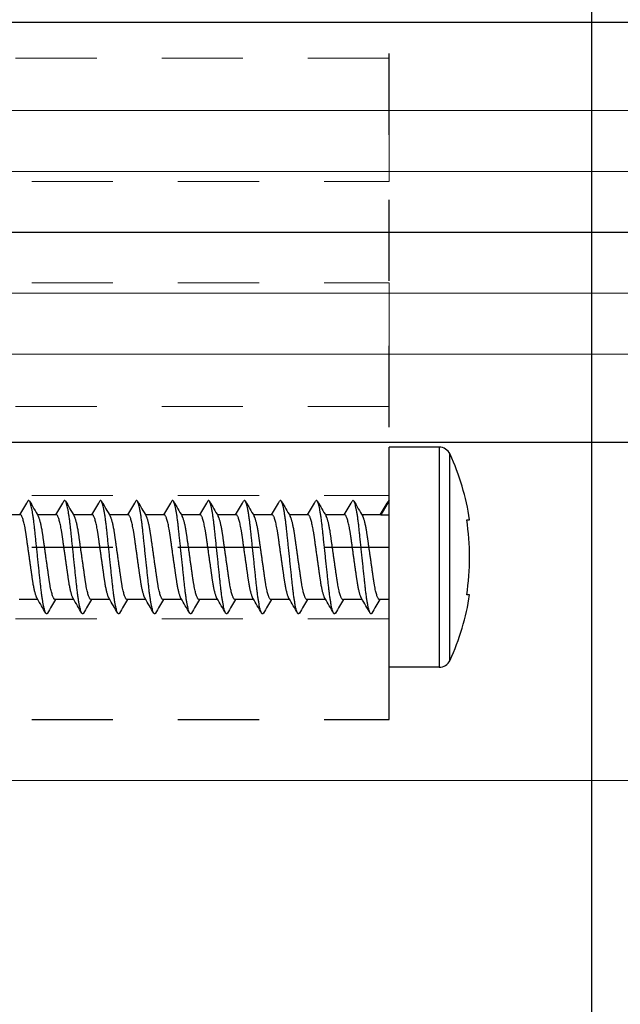
# Model space of a CAD drawing. Units: inches. Extents: x -91 to 811, y -3 to 277.
# Drawn here: x 233 to 234, y 158 to 160 of the extents above; entities that cross this region are included whole.
import ezdxf

# ---------------------------------------------------------------- set-up
doc = ezdxf.new("R2010")
doc.units = ezdxf.units.IN
doc.header["$LTSCALE"] = 0.5
doc.header["$MEASUREMENT"] = 0
doc.linetypes.add('CENTER', pattern=[2, 1.25, -0.25, 0.25, -0.25])
doc.linetypes.add('HIDDEN', pattern=[0.375, 0.25, -0.125])
doc.layers.get('Defpoints').update_dxf_attribs({"color": 8})
for name, color, linetype, lineweight in [('Aluminum', 4, 'Continuous', 20), ('GLASS', 5, 'Continuous', 15), ('Hidden', 3, 'HIDDEN', 9), ('RAILINGS', 4, 'Continuous', 20)]:
    doc.layers.add(name, color=color, linetype=linetype, lineweight=lineweight)
for name, color, linetype in [('CRL_CENTERLINE', 2, 'CENTER'), ('Gasket', 6, 'Continuous'), ('Hardware', 2, 'Continuous')]:
    doc.layers.add(name, color=color, linetype=linetype)

# ---------------------------------------------------------------- blocks, each defined once
blk = doc.blocks.new('*U325')
at = {"layer": 'Aluminum', "transparency": 33554687}
blk.add_lwpolyline([(1.8748, -2.5, 0.414214), (2.5, -1.8748), (2.5, 1.8748, 0.414214), (1.8748, 2.5), (-1.8748, 2.5, 0.414214), (-2.5, 1.8748), (-2.5, -1.8748, 0.414214), (-1.8748, -2.5), (1.8748, -2.5)], format="xyb", dxfattribs=at)
blk = doc.blocks.new('*U278')
at = {"layer": 'Defpoints', "transparency": 33554687}
blk.add_line((-2.5, 0), (2.5, 0), dxfattribs=at)
at = {"layer": 'Gasket', "transparency": 33554687}
blk.add_lwpolyline([(-2.125, -2.5), (2.125, -2.5, 0.414214), (2.5, -2.125), (2.5, 2.125, 0.414214), (2.125, 2.5), (-2.125, 2.5, 0.414214), (-2.5, 2.125), (-2.5, -2.125, 0.414214)], format="xyb", close=True, dxfattribs=at)
blk = doc.blocks.new('*U285')
at = {"transparency": 33554687}
for p, q in [((-0.0938, 23.23), (-0.0938, -23.23)), ((0, 23.23), (0, -23.23)), ((0.0937, 23.23), (0.0937, -23.23))]:
    blk.add_line(p, q, dxfattribs=at)
blk.add_lwpolyline([(-0.1563, -23.23), (0.1562, -23.23), (0.1875, -23.1972), (0.1875, 23.1988), (0.1562, 23.23), (-0.1563, 23.23), (-0.1875, 23.1988), (-0.1875, -23.1988)], close=True, dxfattribs=at)
blk = doc.blocks.new('*U275')
at = {"layer": 'Hardware', "linetype": 'HIDDEN', "transparency": 33554687}
for p, q in [((-0.4845, 0), (-0.4845, -1)), ((0.4845, 0), (0.4845, -1))]:
    blk.add_line(p, q, dxfattribs=at)
blk.add_lwpolyline([(-0.75, 0), (0.75, 0), (0.75, -1), (-0.75, -1)], close=True, dxfattribs=at)
at = {"layer": 'Hidden', "transparency": 33554687}
for points in [[(-0.595, 0), (-0.405, 0), (-0.405, -1), (-0.595, -1)], [(-0.268, 0), (-0.078, 0), (-0.078, -1), (-0.268, -1)], [(0.268, 0), (0.078, 0), (0.078, -1), (0.268, -1)], [(0.595, 0), (0.405, 0), (0.405, -1), (0.595, -1)]]:
    blk.add_lwpolyline(points, close=True, dxfattribs=at)
blk = doc.blocks.new('*U357')
at = {"layer": 'Hardware', "transparency": 33554687}
for p, q in [((-0.0577, 0.1196), (-0.0577, 0.124)), ((0.0577, 0.124), (0.0577, 0.1196)), ((0.1586, 0.0938), (-0.1586, 0.0938)), ((-0.1694, 0.0771), (0.1694, 0.0771)), ((-0.1694, 0.0771), (-0.1694, 0)), ((0.1694, 0.0771), (0.1694, 0)), ((0.1694, 0), (-0.1694, 0)), ((-0.0872, 0), (-0.0651, -0.0128)), ((-0.0651, -0.0128), (-0.0651, 0)), ((0.0651, 0), (0.0651, -0.0149)), ((-0.0651, -0.0128), (-0.0651, -0.0417)), ((0.0651, -0.0414), (0.0651, -0.0703)), ((-0.0651, -0.0682), (-0.0651, -0.097)), ((0.0651, -0.0977), (0.0651, -0.1266)), ((-0.0651, -0.1245), (-0.0651, -0.1534)), ((0.0651, -0.1531), (0.0651, -0.182)), ((-0.0651, -0.1799), (-0.0651, -0.2087)), ((0.0651, -0.2085), (0.0651, -0.2373)), ((-0.0651, -0.2352), (-0.0651, -0.2641)), ((0.0651, -0.2639), (0.0651, -0.2927)), ((-0.0651, -0.2906), (-0.0651, -0.3195)), ((0.0651, -0.3192), (0.0651, -0.3481)), ((-0.0651, -0.346), (-0.0651, -0.3749)), ((0.0651, -0.3746), (0.0651, -0.4035)), ((-0.0651, -0.4014), (-0.0651, -0.4303)), ((0.0651, -0.43), (0.0651, -0.4589)), ((-0.0651, -0.4568), (-0.0651, -0.4856)), ((0.0651, -0.4854), (0.0651, -0.5142)), ((-0.0651, -0.5121), (-0.0651, -0.541)), ((0.0651, -0.5408), (0.0651, -0.5696)), ((-0.0651, -0.5675), (-0.0651, -0.5964))]:
    blk.add_line(p, q, dxfattribs=at)
for centre, radius, start, end in [((0, -0.2528), 0.3812, 98.7033, 114.5817), ((0, -0.2528), 0.3768, 90, 98.8055), ((0, -0.2528), 0.3768, 81.1945, 90), ((0, -0.2528), 0.3812, 65.4183, 81.2967), ((-0.1509, 0.0771), 0.0185, 114.5817, 180), ((0.1509, 0.0771), 0.0185, 0, 65.4183)]:
    blk.add_arc(centre, radius, start, end, dxfattribs=at)
blk.add_rational_spline([(-0.0872, 0), (-0.0872, -0.0007), (-0.086, -0.0014)], [1, 0.977640252472, 0.962743984196], degree=2, dxfattribs=at)
for points in [[(-0.0651, -0.0137), (-0.072, -0.0096), (-0.079, -0.0055), (-0.086, -0.0014)], [(0.0651, -0.014), (0.072, -0.0181), (0.079, -0.0222), (0.086, -0.0263)], [(0.086, -0.0291), (0.0784, -0.0335), (0.0709, -0.038), (0.0633, -0.0424)], [(-0.086, -0.054), (-0.0784, -0.0495), (-0.0709, -0.0451), (-0.0633, -0.0406)], [(-0.0651, -0.0691), (-0.072, -0.065), (-0.079, -0.0609), (-0.086, -0.0568)], [(0.0651, -0.0703), (0.072, -0.0744), (0.079, -0.0785), (0.086, -0.0826)], [(0.086, -0.0854), (0.0784, -0.0898), (0.0709, -0.0943), (0.0633, -0.0987)], [(-0.086, -0.1103), (-0.0784, -0.1058), (-0.0709, -0.1014), (-0.0633, -0.0969)], [(-0.0651, -0.1254), (-0.072, -0.1213), (-0.079, -0.1172), (-0.086, -0.1131)], [(0.0651, -0.1257), (0.072, -0.1298), (0.079, -0.1339), (0.086, -0.138)], [(0.086, -0.1408), (0.0784, -0.1452), (0.0709, -0.1497), (0.0633, -0.1541)], [(-0.086, -0.1656), (-0.0784, -0.1612), (-0.0709, -0.1568), (-0.0633, -0.1523)], [(-0.0651, -0.1808), (-0.072, -0.1767), (-0.079, -0.1726), (-0.086, -0.1685)], [(0.0651, -0.181), (0.072, -0.1852), (0.079, -0.1893), (0.086, -0.1933)], [(0.086, -0.1962), (0.0784, -0.2006), (0.0709, -0.205), (0.0633, -0.2095)], [(-0.086, -0.221), (-0.0784, -0.2166), (-0.0709, -0.2122), (-0.0633, -0.2077)], [(-0.0651, -0.2362), (-0.072, -0.232), (-0.079, -0.228), (-0.086, -0.2239)], [(0.0651, -0.2364), (0.072, -0.2405), (0.079, -0.2446), (0.086, -0.2487)], [(0.086, -0.2516), (0.0784, -0.256), (0.0709, -0.2604), (0.0633, -0.2649)], [(-0.086, -0.2764), (-0.0784, -0.272), (-0.0709, -0.2675), (-0.0633, -0.2631)], [(-0.0651, -0.2915), (-0.072, -0.2874), (-0.079, -0.2833), (-0.086, -0.2792)], [(0.0651, -0.2918), (0.072, -0.2959), (0.079, -0.3), (0.086, -0.3041)], [(0.086, -0.3069), (0.0784, -0.3114), (0.0709, -0.3158), (0.0633, -0.3203)], [(-0.086, -0.3318), (-0.0784, -0.3274), (-0.0709, -0.3229), (-0.0633, -0.3185)], [(-0.0651, -0.3469), (-0.072, -0.3428), (-0.079, -0.3387), (-0.086, -0.3346)], [(0.0651, -0.3472), (0.072, -0.3513), (0.079, -0.3554), (0.086, -0.3595)], [(0.086, -0.3623), (0.0784, -0.3667), (0.0709, -0.3712), (0.0633, -0.3756)], [(-0.086, -0.3872), (-0.0784, -0.3827), (-0.0709, -0.3783), (-0.0633, -0.3738)], [(-0.0651, -0.4023), (-0.072, -0.3982), (-0.079, -0.3941), (-0.086, -0.39)], [(0.0651, -0.4026), (0.072, -0.4067), (0.079, -0.4108), (0.086, -0.4149)], [(0.086, -0.4177), (0.0784, -0.4221), (0.0709, -0.4266), (0.0633, -0.431)], [(-0.086, -0.4425), (-0.0784, -0.4381), (-0.0709, -0.4337), (-0.0633, -0.4292)], [(-0.0651, -0.4577), (-0.072, -0.4536), (-0.079, -0.4495), (-0.086, -0.4454)], [(0.0651, -0.4579), (0.072, -0.4621), (0.079, -0.4662), (0.086, -0.4702)], [(-0.086, -0.4979), (-0.0784, -0.4935), (-0.0709, -0.4891), (-0.0633, -0.4846)], [(0.086, -0.4731), (0.0784, -0.4775), (0.0709, -0.4819), (0.0633, -0.4864)], [(-0.0651, -0.5131), (-0.072, -0.5089), (-0.079, -0.5049), (-0.086, -0.5008)], [(0.0651, -0.5133), (0.072, -0.5174), (0.079, -0.5215), (0.086, -0.5256)], [(0.086, -0.5285), (0.0784, -0.5329), (0.0709, -0.5373), (0.0633, -0.5418)], [(-0.086, -0.5533), (-0.0784, -0.5489), (-0.0709, -0.5444), (-0.0633, -0.54)], [(-0.0651, -0.5684), (-0.072, -0.5643), (-0.079, -0.5602), (-0.086, -0.5561)]]:
    blk.add_open_spline(points, degree=3, dxfattribs=at)
for points, weights, knots in [([(0.0651, -0.0149), (0.0651, -0.0195), (0.0325, -0.0241), (0.0174, -0.0263), (0, -0.0287)], [1, 0.866025403784, 1, 0.933012701892, 0.933012701892], [0.019230769, 0.019230769, 0.019230769, 0.025641026, 0.025641026, 0.028846154, 0.028846154, 0.028846154]), ([(0.086, -0.0263), (0.0872, -0.027), (0.0872, -0.0277), (0.0872, -0.0323), (0.0436, -0.0369), (0, -0.0415), (-0.0436, -0.0461), (-0.0872, -0.0508), (-0.0872, -0.0554), (-0.0872, -0.0561), (-0.086, -0.0568)], [0.962743984196, 0.977640252472, 1, 0.866025403784, 1, 0.866025403784, 1, 0.866025403784, 1, 0.977640252472, 0.962743984196], [0.01816093, 0.01816093, 0.01816093, 0.01923077, 0.01923077, 0.02564103, 0.02564103, 0.03205128, 0.03205128, 0.03846154, 0.03846154, 0.03953138, 0.03953138, 0.03953138]), ([(0, -0.0287), (-0.0174, -0.0312), (-0.0325, -0.0334), (-0.0569, -0.0368), (-0.0633, -0.0406)], [0.933012701892, 0.933012701892, 1, 0.896179909562, 0.953265117337], [0.028846154, 0.028846154, 0.028846154, 0.032051282, 0.032051282, 0.037018742, 0.037018742, 0.037018742]), ([(0.0633, -0.0424), (0.0569, -0.0463), (0.0325, -0.0497), (0.0174, -0.0519), (0, -0.0543)], [0.953265117337, 0.896179909562, 1, 0.933012701892, 0.933012701892], [0.020673566, 0.020673566, 0.020673566, 0.025641026, 0.025641026, 0.028846154, 0.028846154, 0.028846154]), ([(0, -0.0543), (-0.0174, -0.0568), (-0.0325, -0.0589), (-0.0651, -0.0636), (-0.0651, -0.0682)], [0.933012701892, 0.933012701892, 1, 0.866025403784, 1], [0.028846154, 0.028846154, 0.028846154, 0.032051282, 0.032051282, 0.038461538, 0.038461538, 0.038461538]), ([(0.0651, -0.0712), (0.0651, -0.0758), (0.0325, -0.0804), (0.0174, -0.0826), (0, -0.0851)], [1, 0.866025403784, 1, 0.933012701892, 0.933012701892], [0.134615385, 0.134615385, 0.134615385, 0.141025641, 0.141025641, 0.144230769, 0.144230769, 0.144230769]), ([(0.086, -0.0826), (0.0872, -0.0833), (0.0872, -0.084), (0.0872, -0.0886), (0.0436, -0.0932), (0, -0.0978), (-0.0436, -0.1025), (-0.0872, -0.1071), (-0.0872, -0.1117), (-0.0872, -0.1124), (-0.086, -0.1131)], [0.962743984196, 0.977640252472, 1, 0.866025403784, 1, 0.866025403784, 1, 0.866025403784, 1, 0.977640252472, 0.962743984196], [0.13354554, 0.13354554, 0.13354554, 0.13461538, 0.13461538, 0.14102564, 0.14102564, 0.1474359, 0.1474359, 0.15384615, 0.15384615, 0.154916, 0.154916, 0.154916]), ([(0, -0.0851), (-0.0174, -0.0875), (-0.0325, -0.0897), (-0.0569, -0.0931), (-0.0633, -0.0969)], [0.933012701892, 0.933012701892, 1, 0.896179909562, 0.953265117337], [0.144230769, 0.144230769, 0.144230769, 0.147435897, 0.147435897, 0.152403357, 0.152403357, 0.152403357]), ([(0.0633, -0.0987), (0.0569, -0.1026), (0.0325, -0.106), (0.0174, -0.1082), (0, -0.1106)], [0.953265117337, 0.896179909562, 1, 0.933012701892, 0.933012701892], [0.136058181, 0.136058181, 0.136058181, 0.141025641, 0.141025641, 0.144230769, 0.144230769, 0.144230769]), ([(0, -0.1106), (-0.0174, -0.1131), (-0.0325, -0.1152), (-0.0651, -0.1199), (-0.0651, -0.1245)], [0.933012701892, 0.933012701892, 1, 0.866025403784, 1], [0.144230769, 0.144230769, 0.144230769, 0.147435897, 0.147435897, 0.153846154, 0.153846154, 0.153846154]), ([(0.0651, -0.1266), (0.0651, -0.1312), (0.0325, -0.1358), (0.0174, -0.138), (0, -0.1404)], [1, 0.866025403784, 1, 0.933012701892, 0.933012701892], [0.173076923, 0.173076923, 0.173076923, 0.179487179, 0.179487179, 0.182692308, 0.182692308, 0.182692308]), ([(0.086, -0.138), (0.0872, -0.1387), (0.0872, -0.1394), (0.0872, -0.144), (0.0436, -0.1486), (0, -0.1532), (-0.0436, -0.1578), (-0.0872, -0.1625), (-0.0872, -0.1671), (-0.0872, -0.1678), (-0.086, -0.1685)], [0.962743984196, 0.977640252472, 1, 0.866025403784, 1, 0.866025403784, 1, 0.866025403784, 1, 0.977640252472, 0.962743984196], [0.17200708, 0.17200708, 0.17200708, 0.17307692, 0.17307692, 0.17948718, 0.17948718, 0.18589744, 0.18589744, 0.19230769, 0.19230769, 0.19337753, 0.19337753, 0.19337753]), ([(0, -0.1404), (-0.0174, -0.1429), (-0.0325, -0.145), (-0.0569, -0.1485), (-0.0633, -0.1523)], [0.933012701892, 0.933012701892, 1, 0.896179909562, 0.953265117337], [0.182692308, 0.182692308, 0.182692308, 0.185897436, 0.185897436, 0.190864896, 0.190864896, 0.190864896]), ([(0, -0.166), (-0.0174, -0.1685), (-0.0325, -0.1706), (-0.0651, -0.1752), (-0.0651, -0.1799)], [0.933012701892, 0.933012701892, 1, 0.866025403784, 1], [0.182692308, 0.182692308, 0.182692308, 0.185897436, 0.185897436, 0.192307692, 0.192307692, 0.192307692]), ([(0.0633, -0.1541), (0.0569, -0.1579), (0.0325, -0.1614), (0.0174, -0.1635), (0, -0.166)], [0.953265117337, 0.896179909562, 1, 0.933012701892, 0.933012701892], [0.17451972, 0.17451972, 0.17451972, 0.179487179, 0.179487179, 0.182692308, 0.182692308, 0.182692308]), ([(0.086, -0.1933), (0.0872, -0.1941), (0.0872, -0.1948), (0.0872, -0.1994), (0.0436, -0.204), (0, -0.2086), (-0.0436, -0.2132), (-0.0872, -0.2178), (-0.0872, -0.2224), (-0.0872, -0.2231), (-0.086, -0.2239)], [0.962743984196, 0.977640252472, 1, 0.866025403784, 1, 0.866025403784, 1, 0.866025403784, 1, 0.977640252472, 0.962743984196], [0.21046862, 0.21046862, 0.21046862, 0.21153846, 0.21153846, 0.21794872, 0.21794872, 0.22435897, 0.22435897, 0.23076923, 0.23076923, 0.23183907, 0.23183907, 0.23183907]), ([(0, -0.1958), (-0.0174, -0.1983), (-0.0325, -0.2004), (-0.0569, -0.2039), (-0.0633, -0.2077)], [0.933012701892, 0.933012701892, 1, 0.896179909562, 0.953265117337], [0.221153846, 0.221153846, 0.221153846, 0.224358974, 0.224358974, 0.229326434, 0.229326434, 0.229326434]), ([(0.0651, -0.182), (0.0651, -0.1866), (0.0325, -0.1912), (0.0174, -0.1933), (0, -0.1958)], [1, 0.866025403784, 1, 0.933012701892, 0.933012701892], [0.211538462, 0.211538462, 0.211538462, 0.217948718, 0.217948718, 0.221153846, 0.221153846, 0.221153846]), ([(0.0633, -0.2095), (0.0569, -0.2133), (0.0325, -0.2168), (0.0174, -0.2189), (0, -0.2214)], [0.953265117337, 0.896179909562, 1, 0.933012701892, 0.933012701892], [0.212981258, 0.212981258, 0.212981258, 0.217948718, 0.217948718, 0.221153846, 0.221153846, 0.221153846]), ([(0, -0.2214), (-0.0174, -0.2239), (-0.0325, -0.226), (-0.0651, -0.2306), (-0.0651, -0.2352)], [0.933012701892, 0.933012701892, 1, 0.866025403784, 1], [0.221153846, 0.221153846, 0.221153846, 0.224358974, 0.224358974, 0.230769231, 0.230769231, 0.230769231]), ([(0.0651, -0.2373), (0.0651, -0.242), (0.0325, -0.2466), (0.0174, -0.2487), (0, -0.2512)], [1, 0.866025403784, 1, 0.933012701892, 0.933012701892], [0.25, 0.25, 0.25, 0.256410256, 0.256410256, 0.259615385, 0.259615385, 0.259615385]), ([(0.086, -0.2487), (0.0872, -0.2495), (0.0872, -0.2501), (0.0872, -0.2548), (0.0436, -0.2594), (0, -0.264), (-0.0436, -0.2686), (-0.0872, -0.2732), (-0.0872, -0.2778), (-0.0872, -0.2785), (-0.086, -0.2792)], [0.962743984196, 0.977640252472, 1, 0.866025403784, 1, 0.866025403784, 1, 0.866025403784, 1, 0.977640252472, 0.962743984196], [0.24893016, 0.24893016, 0.24893016, 0.25, 0.25, 0.25641026, 0.25641026, 0.26282051, 0.26282051, 0.26923077, 0.26923077, 0.27030061, 0.27030061, 0.27030061]), ([(0, -0.2512), (-0.0174, -0.2537), (-0.0325, -0.2558), (-0.0569, -0.2593), (-0.0633, -0.2631)], [0.933012701892, 0.933012701892, 1, 0.896179909562, 0.953265117337], [0.259615385, 0.259615385, 0.259615385, 0.262820513, 0.262820513, 0.267787972, 0.267787972, 0.267787972]), ([(0.0633, -0.2649), (0.0569, -0.2687), (0.0325, -0.2722), (0.0174, -0.2743), (0, -0.2768)], [0.953265117337, 0.896179909562, 1, 0.933012701892, 0.933012701892], [0.251442797, 0.251442797, 0.251442797, 0.256410256, 0.256410256, 0.259615385, 0.259615385, 0.259615385]), ([(0, -0.2768), (-0.0174, -0.2792), (-0.0325, -0.2814), (-0.0651, -0.286), (-0.0651, -0.2906)], [0.933012701892, 0.933012701892, 1, 0.866025403784, 1], [0.259615385, 0.259615385, 0.259615385, 0.262820513, 0.262820513, 0.269230769, 0.269230769, 0.269230769]), ([(0.0651, -0.2927), (0.0651, -0.2973), (0.0325, -0.302), (0.0174, -0.3041), (0, -0.3066)], [1, 0.866025403784, 1, 0.933012701892, 0.933012701892], [0.288461538, 0.288461538, 0.288461538, 0.294871795, 0.294871795, 0.298076923, 0.298076923, 0.298076923]), ([(0.086, -0.3041), (0.0872, -0.3048), (0.0872, -0.3055), (0.0872, -0.3101), (0.0436, -0.3147), (0, -0.3194), (-0.0436, -0.324), (-0.0872, -0.3286), (-0.0872, -0.3332), (-0.0872, -0.3339), (-0.086, -0.3346)], [0.962743984196, 0.977640252472, 1, 0.866025403784, 1, 0.866025403784, 1, 0.866025403784, 1, 0.977640252472, 0.962743984196], [0.2873917, 0.2873917, 0.2873917, 0.28846154, 0.28846154, 0.29487179, 0.29487179, 0.30128205, 0.30128205, 0.30769231, 0.30769231, 0.30876215, 0.30876215, 0.30876215]), ([(0, -0.3066), (-0.0174, -0.309), (-0.0325, -0.3112), (-0.0569, -0.3146), (-0.0633, -0.3185)], [0.933012701892, 0.933012701892, 1, 0.896179909562, 0.953265117337], [0.298076923, 0.298076923, 0.298076923, 0.301282051, 0.301282051, 0.306249511, 0.306249511, 0.306249511]), ([(0, -0.3322), (-0.0174, -0.3346), (-0.0325, -0.3368), (-0.0651, -0.3414), (-0.0651, -0.346)], [0.933012701892, 0.933012701892, 1, 0.866025403784, 1], [0.298076923, 0.298076923, 0.298076923, 0.301282051, 0.301282051, 0.307692308, 0.307692308, 0.307692308]), ([(0.0633, -0.3203), (0.0569, -0.3241), (0.0325, -0.3275), (0.0174, -0.3297), (0, -0.3322)], [0.953265117337, 0.896179909562, 1, 0.933012701892, 0.933012701892], [0.289904335, 0.289904335, 0.289904335, 0.294871795, 0.294871795, 0.298076923, 0.298076923, 0.298076923]), ([(0.0651, -0.3481), (0.0651, -0.3527), (0.0325, -0.3573), (0.0174, -0.3595), (0, -0.362)], [1, 0.866025403784, 1, 0.933012701892, 0.933012701892], [0.326923077, 0.326923077, 0.326923077, 0.333333333, 0.333333333, 0.336538462, 0.336538462, 0.336538462]), ([(0.086, -0.3595), (0.0872, -0.3602), (0.0872, -0.3609), (0.0872, -0.3655), (0.0436, -0.3701), (0, -0.3747), (-0.0436, -0.3794), (-0.0872, -0.384), (-0.0872, -0.3886), (-0.0872, -0.3893), (-0.086, -0.39)], [0.962743984196, 0.977640252472, 1, 0.866025403784, 1, 0.866025403784, 1, 0.866025403784, 1, 0.977640252472, 0.962743984196], [0.32585323, 0.32585323, 0.32585323, 0.32692308, 0.32692308, 0.33333333, 0.33333333, 0.33974359, 0.33974359, 0.34615385, 0.34615385, 0.34722369, 0.34722369, 0.34722369]), ([(0, -0.362), (-0.0174, -0.3644), (-0.0325, -0.3666), (-0.0569, -0.37), (-0.0633, -0.3738)], [0.933012701892, 0.933012701892, 1, 0.896179909562, 0.953265117337], [0.336538462, 0.336538462, 0.336538462, 0.33974359, 0.33974359, 0.344711049, 0.344711049, 0.344711049]), ([(0.0633, -0.3756), (0.0569, -0.3795), (0.0325, -0.3829), (0.0174, -0.3851), (0, -0.3875)], [0.953265117337, 0.896179909562, 1, 0.933012701892, 0.933012701892], [0.328365874, 0.328365874, 0.328365874, 0.333333333, 0.333333333, 0.336538462, 0.336538462, 0.336538462]), ([(0, -0.3875), (-0.0174, -0.39), (-0.0325, -0.3921), (-0.0651, -0.3968), (-0.0651, -0.4014)], [0.933012701892, 0.933012701892, 1, 0.866025403784, 1], [0.336538462, 0.336538462, 0.336538462, 0.33974359, 0.33974359, 0.346153846, 0.346153846, 0.346153846]), ([(0.0651, -0.4035), (0.0651, -0.4081), (0.0325, -0.4127), (0.0174, -0.4149), (0, -0.4173)], [1, 0.866025403784, 1, 0.933012701892, 0.933012701892], [0.365384615, 0.365384615, 0.365384615, 0.371794872, 0.371794872, 0.375, 0.375, 0.375]), ([(0.086, -0.4149), (0.0872, -0.4156), (0.0872, -0.4163), (0.0872, -0.4209), (0.0436, -0.4255), (0, -0.4301), (-0.0436, -0.4347), (-0.0872, -0.4394), (-0.0872, -0.444), (-0.0872, -0.4447), (-0.086, -0.4454)], [0.962743984196, 0.977640252472, 1, 0.866025403784, 1, 0.866025403784, 1, 0.866025403784, 1, 0.977640252472, 0.962743984196], [0.36431477, 0.36431477, 0.36431477, 0.36538462, 0.36538462, 0.37179487, 0.37179487, 0.37820513, 0.37820513, 0.38461538, 0.38461538, 0.38568523, 0.38568523, 0.38568523]), ([(0, -0.4173), (-0.0174, -0.4198), (-0.0325, -0.4219), (-0.0569, -0.4254), (-0.0633, -0.4292)], [0.933012701892, 0.933012701892, 1, 0.896179909562, 0.953265117337], [0.375, 0.375, 0.375, 0.378205128, 0.378205128, 0.383172588, 0.383172588, 0.383172588]), ([(0.0633, -0.431), (0.0569, -0.4348), (0.0325, -0.4383), (0.0174, -0.4404), (0, -0.4429)], [0.953265117337, 0.896179909562, 1, 0.933012701892, 0.933012701892], [0.366827412, 0.366827412, 0.366827412, 0.371794872, 0.371794872, 0.375, 0.375, 0.375]), ([(0, -0.4429), (-0.0174, -0.4454), (-0.0325, -0.4475), (-0.0651, -0.4521), (-0.0651, -0.4568)], [0.933012701892, 0.933012701892, 1, 0.866025403784, 1], [0.375, 0.375, 0.375, 0.378205128, 0.378205128, 0.384615385, 0.384615385, 0.384615385]), ([(0.0651, -0.4589), (0.0651, -0.4635), (0.0325, -0.4681), (0.0174, -0.4702), (0, -0.4727)], [1, 0.866025403784, 1, 0.933012701892, 0.933012701892], [0.403846154, 0.403846154, 0.403846154, 0.41025641, 0.41025641, 0.413461538, 0.413461538, 0.413461538]), ([(0.086, -0.4702), (0.0872, -0.471), (0.0872, -0.4717), (0.0872, -0.4763), (0.0436, -0.4809), (0, -0.4855), (-0.0436, -0.4901), (-0.0872, -0.4947), (-0.0872, -0.4993), (-0.0872, -0.5), (-0.086, -0.5008)], [0.962743984196, 0.977640252472, 1, 0.866025403784, 1, 0.866025403784, 1, 0.866025403784, 1, 0.977640252472, 0.962743984196], [0.40277631, 0.40277631, 0.40277631, 0.40384615, 0.40384615, 0.41025641, 0.41025641, 0.41666667, 0.41666667, 0.42307692, 0.42307692, 0.42414677, 0.42414677, 0.42414677]), ([(0, -0.4727), (-0.0174, -0.4752), (-0.0325, -0.4773), (-0.0569, -0.4808), (-0.0633, -0.4846)], [0.933012701892, 0.933012701892, 1, 0.896179909562, 0.953265117337], [0.413461538, 0.413461538, 0.413461538, 0.416666667, 0.416666667, 0.421634126, 0.421634126, 0.421634126]), ([(0, -0.4983), (-0.0174, -0.5008), (-0.0325, -0.5029), (-0.0651, -0.5075), (-0.0651, -0.5121)], [0.933012701892, 0.933012701892, 1, 0.866025403784, 1], [0.413461538, 0.413461538, 0.413461538, 0.416666667, 0.416666667, 0.423076923, 0.423076923, 0.423076923]), ([(0.0633, -0.4864), (0.0569, -0.4902), (0.0325, -0.4937), (0.0174, -0.4958), (0, -0.4983)], [0.953265117337, 0.896179909562, 1, 0.933012701892, 0.933012701892], [0.405288951, 0.405288951, 0.405288951, 0.41025641, 0.41025641, 0.413461538, 0.413461538, 0.413461538]), ([(0.0651, -0.5142), (0.0651, -0.5189), (0.0325, -0.5235), (0.0174, -0.5256), (0, -0.5281)], [1, 0.866025403784, 1, 0.933012701892, 0.933012701892], [0.442307692, 0.442307692, 0.442307692, 0.448717949, 0.448717949, 0.451923077, 0.451923077, 0.451923077]), ([(0.086, -0.5256), (0.0872, -0.5264), (0.0872, -0.527), (0.0872, -0.5317), (0.0436, -0.5363), (0, -0.5409), (-0.0436, -0.5455), (-0.0872, -0.5501), (-0.0872, -0.5547), (-0.0872, -0.5554), (-0.086, -0.5561)], [0.962743984196, 0.977640252472, 1, 0.866025403784, 1, 0.866025403784, 1, 0.866025403784, 1, 0.977640252472, 0.962743984196], [0.44123785, 0.44123785, 0.44123785, 0.44230769, 0.44230769, 0.44871795, 0.44871795, 0.45512821, 0.45512821, 0.46153846, 0.46153846, 0.4626083, 0.4626083, 0.4626083]), ([(0, -0.5281), (-0.0174, -0.5306), (-0.0325, -0.5327), (-0.0569, -0.5362), (-0.0633, -0.54)], [0.933012701892, 0.933012701892, 1, 0.896179909562, 0.953265117337], [0.451923077, 0.451923077, 0.451923077, 0.455128205, 0.455128205, 0.460095665, 0.460095665, 0.460095665]), ([(0.0633, -0.5418), (0.0569, -0.5456), (0.0325, -0.5491), (0.0174, -0.5512), (0, -0.5537)], [0.953265117337, 0.896179909562, 1, 0.933012701892, 0.933012701892], [0.443750489, 0.443750489, 0.443750489, 0.448717949, 0.448717949, 0.451923077, 0.451923077, 0.451923077]), ([(0, -0.5537), (-0.0174, -0.5561), (-0.0325, -0.5583), (-0.0651, -0.5629), (-0.0651, -0.5675)], [0.933012701892, 0.933012701892, 1, 0.866025403784, 1], [0.451923077, 0.451923077, 0.451923077, 0.455128205, 0.455128205, 0.461538462, 0.461538462, 0.461538462])]:
    blk.add_rational_spline(points, weights, degree=2, knots=knots, dxfattribs=at)

msp = doc.modelspace()

# ---------------------------------------------------------------- linework, layer by layer
at = {"layer": 'CRL_CENTERLINE', "transparency": 33554687}
msp.add_line((126.56969, 159.53863), (285.62101, 159.53863), dxfattribs=at)
at = {"layer": 'Gasket', "transparency": 33554687}
msp.add_lwpolyline([(232.55106, 159.86213), (278.17507, 159.86213), (278.17507, 159.21513), (232.55106, 159.21513)], close=True, dxfattribs=at)
at = {"layer": 'RAILINGS', "transparency": 33554687}
msp.add_lwpolyline([(232.55106, 160.38213), (278.17507, 160.38213), (278.17507, 158.69513), (232.55106, 158.69513)], close=True, dxfattribs=at)

# ---------------------------------------------------------------- block references
at = {"transparency": 33554687}
for name in ['*U325', '*U278']:
    msp.add_blockref(name, (231.36307, 159.53863), dxfattribs=at)
at = {"transparency": 33554687, "xscale": -1, "rotation": 90}
msp.add_blockref('*U275', (232.55106, 159.53863), dxfattribs=at)
at = {"transparency": 33554687, "rotation": 269.9999999997779}
msp.add_blockref('*U357', (233.55106, 159.03863), dxfattribs=at)
at = {"layer": 'GLASS', "transparency": 33554687, "rotation": 90}
msp.add_blockref('*U285', (255.36307, 159.53863), dxfattribs=at)

doc.saveas('drawing.dxf')
